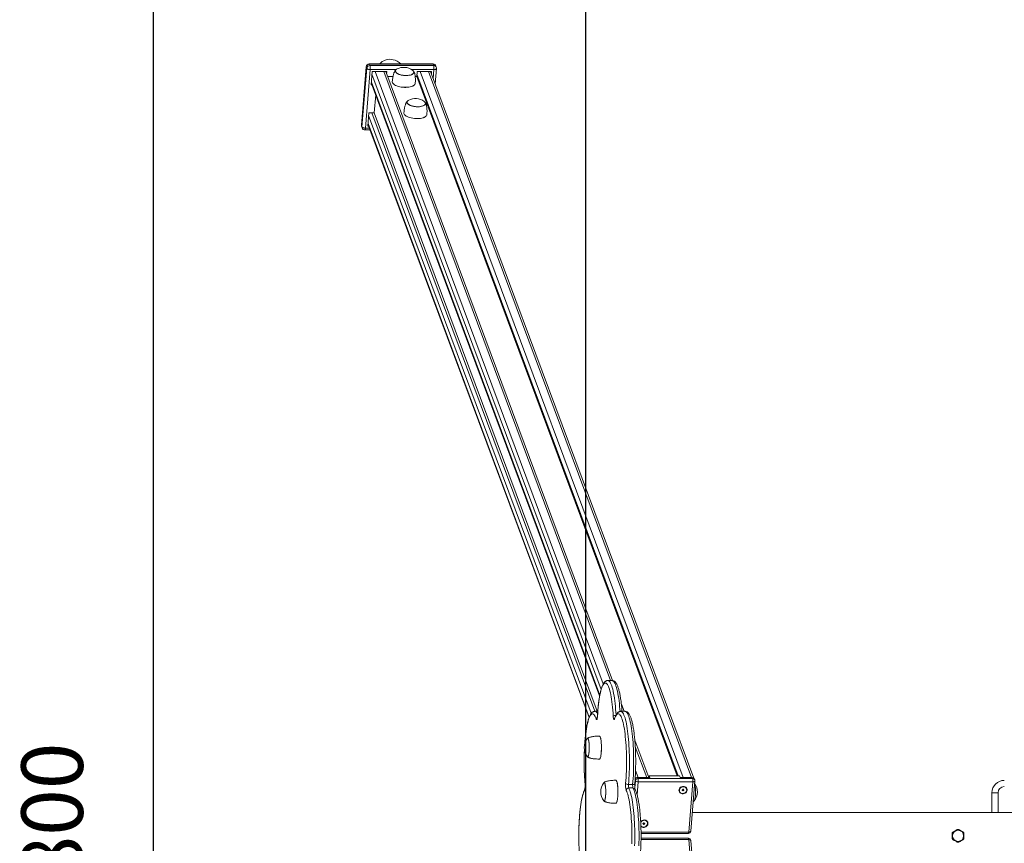
# Model space of a CAD drawing. Units: millimetres. Extents: x 13089 to 28617, y 14465 to 28273.
# Drawn here: x 13089 to 14687, y 19032 to 20370 of the extents above; entities that cross this region are included whole.
import ezdxf

# ---------------------------------------------------------------- set-up
doc = ezdxf.new("R2010")
doc.units = ezdxf.units.MM
doc.header["$PDSIZE"] = -1
doc.layers.get('0').update_dxf_attribs({"color": 1})
for name, color, linetype in [('SAFETY_AREA', 3, 'Continuous'), ('TIPTAP', 6, 'Continuous'), ('TIPTAP_DIM', 9, 'Continuous')]:
    doc.layers.add(name, color=color, linetype=linetype)
doc.styles.get("Standard").update_dxf_attribs({"font": 'arial.ttf'})
doc.dimstyles.new('tip', dxfattribs={"dimscale": 100, "dimtxt": 1, "dimasz": 1, "dimexe": 1, "dimexo": 1, "dimgap": 1, "dimtad": 1, "dimdec": 0, "dimtxsty": 'Standard', "dimblk": 'OBLIQUE', "dimcen": 2.5, "dimdle": 1, "dimadec": 0, "dimazin": 0, "dimtfac": 1, "dimtdec": 0, "dimtmove": 0, "dimatfit": 3, "dimldrblk": 'OBLIQUE', "dimfxl": 0, "dimarcsym": 0})

# ---------------------------------------------------------------- blocks, each defined once
blk = doc.blocks.new('K008 AL_top')
at = {"layer": 'SAFETY_AREA', "linetype": 'ByBlock'}
blk.add_line((-2934, 3900), (-2934, -3900), dxfattribs=at)
at = {"layer": 'TIPTAP', "linetype": 'ByBlock', "lineweight": 15}
for p, q in [((-3290.1, 1249.1), (-3297.8, 1154)), ((-3290, 1248.7), (-3297.7, 1153.6)), ((-3290, 1248.7), (-3290.1, 1249.1)), ((-3290, 1248.7), (-3289.2, 1246.6)), ((-3181.7, 1253.7), (-3285.1, 1253.7)), ((-3284.7, 1253.3), (-3283.9, 1251.2)), ((-3181.3, 1253.3), (-3284.7, 1253.3)), ((-3283.9, 1251.2), (-3180.5, 1251.2)), ((-3181.3, 1253.3), (-3180.5, 1251.2)), ((-3176.2, 1248.4), (-3177, 1250.5)), ((-3296.9, 1151.5), (-3289.2, 1246.6)), ((-3283.5, 1244.5), (-3291.2, 1149.4)), ((-3241.4, 1244.5), (-3283.5, 1244.5)), ((-3280.3, 1241.3), (-3282.1, 1219.6)), ((-2908.7, 237.8), (-3280.7, 1236.8)), ((-3256.7, 1241.3), (-3280.3, 1241.3)), ((-3275.4, 1241.3), (-2905.1, 246.9)), ((-2893.2, 252.2), (-3261.6, 1241.3)), ((-2889.9, 252.1), (-3258.3, 1241.3)), ((-3258.1, 1240.7), (-3258, 1241.3)), ((-3257, 1237.7), (-3256.7, 1241.3)), ((-3246.6, 1233.2), (-3255.3, 1233.2)), ((-3180.1, 1244.5), (-3216.3, 1244.5)), ((-3208.1, 1233.2), (-3210.5, 1233.2)), ((-3207.4, 1241.3), (-3208.1, 1233.2)), ((-2785.3, 97.7), (-3208.1, 1233.2)), ((-2783.6, 97.7), (-3207.8, 1236.8)), ((-3183.8, 1241.3), (-3207.4, 1241.3)), ((-3202.5, 1241.3), (-2775.5, 94.8)), ((-2761.7, 94.8), (-3188.7, 1241.3)), ((-2758.1, 93.7), (-3185.4, 1241.3)), ((-3185.2, 1240.7), (-3185.1, 1241.3)), ((-3184.1, 1237.7), (-3183.8, 1241.3)), ((-3181.3, 1230.1), (-3180.1, 1244.5)), ((-3177.9, 1221.2), (-3175.9, 1246.2)), ((-3282.1, 1219.6), (-3280.4, 1219.6)), ((-3281.8, 1223.2), (-2911, 227.5)), ((-3281.8, 1222.5), (-3281.5, 1222.5)), ((-3281.7, 1224.1), (-2910.9, 228.3)), ((-3245.9, 1221.3), (-3245.9, 1221.3)), ((-3212.9, 1218.6), (-3212.8, 1218.7)), ((-3274.5, 1203.7), (-3276.9, 1174.3)), ((-3285.7, 1174.3), (-3287.5, 1152.5)), ((-2924.6, 199), (-3286.1, 1169.7)), ((-3276.9, 1174.3), (-3285.7, 1174.3)), ((-3280.8, 1174.3), (-2918.8, 202.2)), ((-2914.9, 202.2), (-3276.9, 1174.3)), ((-3227.1, 1170.6), (-3227, 1170.6)), ((-3194, 1167.9), (-3193.9, 1167.9)), ((-3297.7, 1153.6), (-3297.8, 1154)), ((-3297.7, 1153.6), (-3296.9, 1151.5)), ((-3297.5, 1151.8), (-3296.7, 1149.7)), ((-3287.5, 1152.5), (-3285.9, 1152.5)), ((-3287.3, 1155.5), (-3287, 1155.5)), ((-3287.2, 1156.1), (-2928.2, 192.1)), ((-3287.1, 1157.1), (-2928, 192.7)), ((-3292, 1146.5), (-3283.6, 1146.5)), ((-3291.2, 1149.4), (-3284.7, 1149.4)), ((-2890.9, 252.2), (-2897.8, 252.2)), ((-2871.3, 202.2), (-2875.7, 213.9)), ((-2914.1, 202.2), (-2918.7, 202.2)), ((-2914.5, 194.2), (-2914.6, 194.5)), ((-2869.9, 202.2), (-2876.8, 202.2)), ((-2886.8, 190.8), (-2886.8, 190.9)), ((-2910.7, 161.7), (-2910.8, 161.8)), ((-2831.3, 94.8), (-2853.9, 155.3)), ((-2834.6, 94.8), (-2853.1, 144.4)), ((-2910.8, 124.9), (-2910.7, 125)), ((-2852.7, 106.3), (-2848.4, 94.8)), ((-2830.8, 97.7), (-2831, 94.8)), ((-2829.7, 94.8), (-2830.8, 97.7)), ((-2781.6, 97.7), (-2830.8, 97.7)), ((-2780.5, 94.8), (-2781.6, 97.7)), ((-2934.6, 85.1), (-2934.7, 84.8)), ((-2883.9, 89.8), (-2884, 89.9)), ((-2864.2, 83.3), (-2857.4, 83.3)), ((-2853.9, 77.8), (-2853, 89.5)), ((-2853, 89.5), (-2853.5, 90.8)), ((-2848.4, 87.8), (-2850.2, 66.4)), ((-2849.4, 94.8), (-2848.8, 93.1)), ((-2849.4, 94.8), (-2829.7, 94.8)), ((-2848.8, 93.1), (-2760.1, 93.1)), ((-2834.6, 94.8), (-2848.4, 94.8)), ((-2759.8, 87.8), (-2848.4, 87.8)), ((-2780.5, 94.8), (-2760.8, 94.8)), ((-2761.7, 94.8), (-2775.5, 94.8)), ((-2766.4, 6.2), (-2759.8, 87.8)), ((-2763, 7.6), (-2756.4, 89.1)), ((-2760.1, 93.1), (-2760.8, 94.8)), ((-2756.7, 90.9), (-2757.3, 92.5)), ((-2856.9, 77.7), (-2863.8, 77.7)), ((-2776.1, 74.7), (-2777.1, 74.7)), ((-2777.1, 74.7), (-2777.1, 73.8)), ((-2777, 74.7), (-2777.1, 73.8)), ((-2777.1, 73.8), (-2776.1, 73.8)), ((-2776.1, 73.8), (-2776.2, 72.9)), ((-2776.1, 73.8), (-2776.2, 72.9)), ((-2776.2, 72.9), (-2775.2, 72.9)), ((-2776, 75.6), (-2776.1, 74.7)), ((-2776, 75), (-2776.1, 74.7)), ((-2776.1, 74.7), (-2776, 74.7)), ((-2776, 74.7), (-2776.1, 73.8)), ((-2776, 74.7), (-2776.1, 73.8)), ((-2776.1, 73.8), (-2775.8, 73.8)), ((-2775, 75.6), (-2776, 75.6)), ((-2775.9, 75.6), (-2776, 75)), ((-2775.8, 73.8), (-2775.7, 74.7)), ((-2775.8, 73.8), (-2775.2, 72.9)), ((-2775.7, 75), (-2775.6, 75.6)), ((-2775.7, 75), (-2775.1, 74.7)), ((-2775.7, 74.7), (-2775.2, 73.8)), ((-2775.7, 74.7), (-2775.2, 74.7)), ((-2775.2, 72.9), (-2775.2, 73.8)), ((-2775.2, 73.8), (-2774.2, 73.8)), ((-2775.1, 74.7), (-2775, 75.6)), ((-2774.1, 74.7), (-2775.1, 74.7)), ((-2774.7, 74.7), (-2774.2, 73.8)), ((-2774.2, 73.8), (-2774.1, 74.7)), ((-2264, 70), (-2274, 70)), ((-2274, 38), (-2274, 70)), ((-2264, 70), (-2264, 38)), ((-2884, 53.1), (-2883.9, 53.2)), ((-54, 38), (-2760.6, 38)), ((-2839.7, 20.2), (-2840.7, 20.2)), ((-2840.7, 20.2), (-2840.7, 19.3)), ((-2840.6, 20.2), (-2840.7, 19.3)), ((-2840.7, 19.3), (-2839.7, 19.3)), ((-2839.7, 19.3), (-2839.8, 18.4)), ((-2839.7, 19.3), (-2839.8, 18.4)), ((-2839.8, 18.4), (-2838.8, 18.4)), ((-2839.6, 21.1), (-2839.7, 20.2)), ((-2839.6, 20.5), (-2839.7, 20.2)), ((-2839.7, 20.2), (-2839.6, 20.2)), ((-2839.6, 20.2), (-2839.7, 19.3)), ((-2839.6, 20.2), (-2839.7, 19.3)), ((-2839.7, 19.3), (-2839.4, 19.3)), ((-2838.6, 21.1), (-2839.6, 21.1)), ((-2839.5, 21.1), (-2839.6, 20.5)), ((-2839.4, 19.3), (-2839.3, 20.2)), ((-2839.4, 19.3), (-2838.8, 18.4)), ((-2839.3, 20.5), (-2839.2, 21.1)), ((-2839.3, 20.5), (-2838.7, 20.2)), ((-2839.3, 20.2), (-2838.8, 19.3)), ((-2839.3, 20.2), (-2838.8, 20.2)), ((-2838.8, 18.4), (-2838.8, 19.3)), ((-2838.8, 19.3), (-2837.8, 19.3)), ((-2838.7, 20.2), (-2838.6, 21.1)), ((-2837.7, 20.2), (-2838.7, 20.2)), ((-2838.3, 20.2), (-2837.8, 19.3)), ((-2837.8, 19.3), (-2837.7, 20.2)), ((-2843.8, 6.2), (-2766.4, 6.2)), ((-2843.8, 3.9), (-2767, 3.9)), ((-2767, -3.9), (-2843.8, -3.9)), ((-2766.4, -6.2), (-2843.8, -6.2)), ((-2759.8, -87.8), (-2766.4, -6.2)), ((-2756.4, -89.1), (-2763, -7.6))]:
    blk.add_line(p, q, dxfattribs=at)
at = {"layer": 'TIPTAP', "linetype": 'ByBlock', "lineweight": 15, "flags": 128}
for points in [[(-3284.7, 1253.3), (-3284.9, 1253.6), (-3285, 1253.7), (-3285.1, 1253.7)], [(-3181.7, 1253.7), (-3181.6, 1253.7), (-3181.5, 1253.6), (-3181.3, 1253.3)], [(-3283.5, 1244.5), (-3284.5, 1244.6), (-3285.4, 1244.7), (-3286.4, 1244.9), (-3287.2, 1245.1), (-3287.9, 1245.5), (-3288.5, 1245.8), (-3289, 1246.2), (-3289.2, 1246.6)], [(-3239.8, 1245.6), (-3240.7, 1245.1), (-3241.7, 1244.2), (-3242.3, 1243.4), (-3242.6, 1242.4), (-3242.5, 1241.5), (-3242.1, 1240.5), (-3241.4, 1239.5), (-3240.3, 1238.6), (-3238.9, 1237.8), (-3237.3, 1237), (-3235.4, 1236.3), (-3233.4, 1235.7), (-3231.2, 1235.3), (-3228.9, 1235), (-3226.6, 1234.8), (-3224.4, 1234.8), (-3222.2, 1234.9), (-3220.1, 1235.2), (-3218.2, 1235.6), (-3216.6, 1236.2), (-3215.2, 1236.9), (-3214.1, 1237.6), (-3213.3, 1238.5), (-3212.8, 1239.4), (-3212.7, 1240.3), (-3212.9, 1241.3), (-3213.5, 1242.3), (-3214.5, 1243.2), (-3214.9, 1243.6)], [(-3212.9, 1241.1), (-3212.7, 1240.2), (-3212.9, 1239.2), (-3213.4, 1238.3), (-3214.2, 1237.5), (-3215.4, 1236.7), (-3216.8, 1236.1), (-3218.5, 1235.6), (-3220.4, 1235.2), (-3222.5, 1234.9), (-3224.7, 1234.8), (-3227, 1234.8), (-3229.3, 1235), (-3231.5, 1235.4), (-3233.7, 1235.8), (-3235.7, 1236.4), (-3237.6, 1237.1), (-3239.2, 1237.9), (-3240.5, 1238.8), (-3241.5, 1239.7), (-3242.2, 1240.7), (-3242.6, 1241.6), (-3242.6, 1242.6), (-3242.2, 1243.5), (-3241.6, 1244.4), (-3240.6, 1245.2), (-3239.8, 1245.6)], [(-3242.2, 1241.1), (-3241.7, 1240.2), (-3240.8, 1239.2), (-3239.6, 1238.3), (-3238.1, 1237.5), (-3236.3, 1236.7), (-3234.3, 1236.1), (-3232.2, 1235.6), (-3229.9, 1235.2), (-3227.6, 1235), (-3225.3, 1234.9), (-3223.1, 1235), (-3220.9, 1235.2), (-3219, 1235.6), (-3217.2, 1236.1), (-3215.7, 1236.7), (-3214.5, 1237.5), (-3213.6, 1238.3), (-3213.1, 1239.2), (-3212.9, 1239.9)], [(-3180.1, 1244.5), (-3179.1, 1244.6), (-3178.3, 1244.7), (-3177.5, 1244.9), (-3176.8, 1245.1), (-3176.3, 1245.5), (-3176, 1245.8), (-3175.9, 1246.2), (-3175.9, 1246.2)], [(-3247.7, 1225.1), (-3247.7, 1224.1), (-3247.2, 1223), (-3246.5, 1221.9), (-3245.4, 1220.9), (-3244, 1219.8), (-3242.3, 1218.9), (-3240.3, 1218.1), (-3238.1, 1217.3), (-3235.7, 1216.7), (-3233.3, 1216.2), (-3230.7, 1215.9), (-3228.1, 1215.7), (-3225.5, 1215.7), (-3223, 1215.8), (-3220.6, 1216), (-3218.4, 1216.5), (-3216.3, 1217), (-3214.6, 1217.7), (-3213.1, 1218.5), (-3211.9, 1219.4), (-3211.1, 1220.3), (-3210.6, 1221.4), (-3210.4, 1222)], [(-3212.9, 1218.6), (-3213.2, 1218.4), (-3214.7, 1217.6), (-3216.4, 1216.9), (-3218.4, 1216.4), (-3220.6, 1216), (-3223, 1215.7), (-3225.5, 1215.6), (-3228.1, 1215.6), (-3230.7, 1215.8), (-3233.2, 1216.2), (-3235.7, 1216.7), (-3238.1, 1217.3), (-3240.2, 1218), (-3242.2, 1218.8), (-3243.9, 1219.8), (-3245.3, 1220.8), (-3245.9, 1221.3)], [(-3220.9, 1194.9), (-3221.9, 1194.3), (-3222.8, 1193.5), (-3223.4, 1192.7), (-3223.7, 1191.7), (-3223.6, 1190.8), (-3223.2, 1189.8), (-3222.5, 1188.8), (-3221.4, 1187.9), (-3220, 1187.1), (-3218.4, 1186.3), (-3216.5, 1185.6), (-3214.5, 1185), (-3212.3, 1184.6), (-3210.1, 1184.3), (-3207.8, 1184.1), (-3205.5, 1184.1), (-3203.3, 1184.2), (-3201.2, 1184.5), (-3199.4, 1184.9), (-3197.7, 1185.5), (-3196.3, 1186.1), (-3195.2, 1186.9), (-3194.4, 1187.7), (-3193.9, 1188.7), (-3193.8, 1189.6), (-3194.1, 1190.6), (-3194.6, 1191.5), (-3195.6, 1192.5), (-3196, 1192.9)], [(-3194, 1190.4), (-3193.8, 1189.5), (-3194, 1188.5), (-3194.5, 1187.6), (-3195.3, 1186.8), (-3196.5, 1186), (-3197.9, 1185.4), (-3199.6, 1184.9), (-3201.6, 1184.5), (-3203.6, 1184.2), (-3205.8, 1184.1), (-3208.1, 1184.1), (-3210.4, 1184.3), (-3212.7, 1184.6), (-3214.8, 1185.1), (-3216.8, 1185.7), (-3218.7, 1186.4), (-3220.3, 1187.2), (-3221.6, 1188.1), (-3222.6, 1189), (-3223.3, 1189.9), (-3223.7, 1190.9), (-3223.7, 1191.9), (-3223.4, 1192.8), (-3222.7, 1193.7), (-3221.7, 1194.5), (-3220.9, 1194.9)], [(-3223.3, 1190.4), (-3222.8, 1189.4), (-3221.9, 1188.5), (-3220.7, 1187.6), (-3219.2, 1186.7), (-3217.4, 1186), (-3215.5, 1185.4), (-3213.3, 1184.9), (-3211.1, 1184.5), (-3208.8, 1184.2), (-3206.4, 1184.2), (-3204.2, 1184.2), (-3202.1, 1184.5), (-3200.1, 1184.9), (-3198.3, 1185.4), (-3196.8, 1186), (-3195.6, 1186.7), (-3194.7, 1187.6), (-3194.2, 1188.5), (-3194, 1189.2)], [(-3228.8, 1174.4), (-3228.8, 1173.4), (-3228.4, 1172.3), (-3227.6, 1171.2), (-3226.5, 1170.1), (-3225.1, 1169.1), (-3223.4, 1168.2), (-3221.4, 1167.4), (-3219.2, 1166.6), (-3216.9, 1166), (-3214.4, 1165.5), (-3211.8, 1165.2), (-3209.2, 1165), (-3206.6, 1164.9), (-3204.1, 1165.1), (-3201.7, 1165.3), (-3199.5, 1165.7), (-3197.5, 1166.3), (-3195.7, 1167), (-3194.2, 1167.8), (-3193, 1168.7), (-3192.2, 1169.6), (-3191.7, 1170.7), (-3191.6, 1171.3)], [(-3194, 1167.9), (-3194.3, 1167.7), (-3195.8, 1166.9), (-3197.5, 1166.2), (-3199.5, 1165.7), (-3201.8, 1165.3), (-3204.1, 1165), (-3206.6, 1164.9), (-3209.2, 1164.9), (-3211.8, 1165.1), (-3214.4, 1165.5), (-3216.8, 1165.9), (-3219.2, 1166.6), (-3221.3, 1167.3), (-3223.3, 1168.1), (-3225, 1169.1), (-3226.4, 1170.1), (-3227, 1170.6)], [(-3296.9, 1151.5), (-3296.7, 1151.1), (-3296.2, 1150.7), (-3295.6, 1150.3), (-3294.9, 1150), (-3294.1, 1149.7), (-3293.1, 1149.5), (-3292.2, 1149.4), (-3291.2, 1149.4)], [(-2888.9, 194.2), (-2889.2, 199.2), (-2889.6, 204.1), (-2890, 208.8), (-2890.5, 213.3), (-2891, 217.6), (-2891.6, 221.7), (-2892.2, 225.5), (-2892.9, 229.1), (-2893.6, 232.5), (-2894.3, 235.5), (-2895.1, 238.3), (-2895.9, 240.7), (-2896.8, 242.8), (-2897.7, 244.6), (-2898.5, 246), (-2899.4, 247.1), (-2900.3, 247.8), (-2901.3, 248.1), (-2902.2, 248.1), (-2903.1, 247.8), (-2904, 247.1), (-2904.9, 246), (-2905.8, 244.6), (-2906.7, 242.8), (-2907.5, 240.7), (-2908.3, 238.3), (-2909.1, 235.5), (-2909.8, 232.5), (-2910.6, 229.1), (-2911.2, 225.5), (-2911.9, 221.7), (-2912.4, 217.6), (-2913, 213.3), (-2913.4, 208.8), (-2913.9, 204.1), (-2914.2, 199.2), (-2914.5, 194.2)], [(-2897.8, 252.2), (-2896.8, 252), (-2895.9, 251.5), (-2895, 250.6), (-2894.1, 249.3), (-2893.2, 247.7), (-2892.3, 245.8), (-2891.4, 243.5), (-2890.6, 240.9), (-2889.8, 238.1), (-2889.1, 234.9), (-2888.3, 231.4), (-2887.7, 227.6), (-2887, 223.6), (-2886.4, 219.4), (-2885.9, 215), (-2885.4, 210.3), (-2885, 205.5), (-2884.6, 200.6), (-2884.4, 196.6)], [(-2877.8, 202.1), (-2878.1, 205.5), (-2878.5, 210.3), (-2879, 215), (-2879.5, 219.4), (-2880.1, 223.6), (-2880.8, 227.6), (-2881.4, 231.4), (-2882.2, 234.9), (-2882.9, 238.1), (-2883.7, 240.9), (-2884.5, 243.5), (-2885.4, 245.8), (-2886.3, 247.7), (-2887.2, 249.3), (-2888.1, 250.6), (-2889, 251.5), (-2889.9, 252), (-2890.9, 252.2)], [(-2916.5, 189.6), (-2917.3, 191.8), (-2918.2, 193.8), (-2919.1, 195.4), (-2920, 196.6), (-2920.9, 197.5), (-2921.8, 198), (-2922.7, 198.2), (-2923.6, 198), (-2924.5, 197.5), (-2925.4, 196.6), (-2926.3, 195.3), (-2927.2, 193.7), (-2928, 191.8), (-2928.9, 189.5), (-2929.7, 186.9), (-2930.4, 184), (-2931.2, 180.8), (-2931.9, 177.3), (-2932.5, 173.6), (-2933.1, 169.6), (-2933.7, 165.4), (-2934.2, 161), (-2934.6, 156.4), (-2935, 151.6), (-2935.1, 150.2)], [(-2918.7, 202.2), (-2918.6, 202.2), (-2917.6, 201.9), (-2916.7, 201.4), (-2915.8, 200.4), (-2914.9, 199.1), (-2914.4, 198.2)], [(-2916.5, 189.6), (-2916.2, 188.9), (-2915.9, 188.7), (-2915.6, 188.8), (-2915.3, 189.3), (-2915.1, 190.1), (-2914.8, 191.3), (-2914.7, 192.7), (-2914.5, 194.2)], [(-2888.9, 194.2), (-2888.8, 192.7), (-2888.6, 191.3), (-2888.4, 190.1), (-2888.1, 189.3), (-2887.8, 188.8), (-2887.5, 188.7), (-2887.2, 188.9), (-2886.9, 189.6)], [(-2868.8, 85.1), (-2868.4, 89.9), (-2868.1, 94.8), (-2867.8, 99.9), (-2867.6, 105), (-2867.4, 110.2), (-2867.3, 115.5), (-2867.3, 120.8), (-2867.3, 126), (-2867.4, 131.3), (-2867.6, 136.5), (-2867.8, 141.6), (-2868.1, 146.7), (-2868.4, 151.6), (-2868.8, 156.4), (-2869.3, 161), (-2869.8, 165.4), (-2870.3, 169.6), (-2870.9, 173.6), (-2871.6, 177.3), (-2872.3, 180.8), (-2873, 184), (-2873.8, 186.9), (-2874.6, 189.5), (-2875.4, 191.8), (-2876.2, 193.7), (-2877.1, 195.3), (-2878, 196.6), (-2878.9, 197.5), (-2879.8, 198), (-2880.7, 198.2), (-2881.7, 198), (-2882.6, 197.5), (-2883.5, 196.6), (-2884.4, 195.4), (-2885.3, 193.8), (-2886.1, 191.8), (-2886.9, 189.6)], [(-2876.8, 202.2), (-2876, 202.1), (-2875.1, 201.6), (-2874.2, 200.8), (-2873.3, 199.6), (-2872.4, 198), (-2871.5, 196.2), (-2870.6, 194), (-2869.8, 191.4), (-2869, 188.6), (-2868.2, 185.4), (-2867.5, 182), (-2866.8, 178.3), (-2866.2, 174.4), (-2865.6, 170.2), (-2865, 165.8), (-2864.5, 161.2), (-2864.1, 156.4), (-2863.7, 151.4), (-2863.4, 146.4), (-2863.1, 141.2), (-2862.9, 135.9), (-2862.8, 130.5), (-2862.7, 125.2), (-2862.7, 119.7), (-2862.7, 114.3), (-2862.8, 109), (-2863, 103.6), (-2863.2, 98.4), (-2863.5, 93.2), (-2863.8, 88.2), (-2864.2, 83.3)], [(-2857.4, 83.3), (-2856.9, 88.2), (-2856.6, 93.2), (-2856.3, 98.4), (-2856.1, 103.6), (-2855.9, 109), (-2855.8, 114.3), (-2855.8, 119.7), (-2855.8, 125.2), (-2855.9, 130.5), (-2856, 135.9), (-2856.2, 141.2), (-2856.5, 146.4), (-2856.8, 151.4), (-2857.2, 156.4), (-2857.6, 161.2), (-2858.1, 165.8), (-2858.7, 170.2), (-2859.3, 174.4), (-2859.9, 178.3), (-2860.6, 182), (-2861.3, 185.4), (-2862.1, 188.6), (-2862.9, 191.4), (-2863.7, 194), (-2864.6, 196.2), (-2865.5, 198), (-2866.4, 199.6), (-2867.3, 200.8), (-2868.2, 201.6), (-2869.2, 202.1), (-2869.9, 202.2)], [(-2886.9, 189.6), (-2886.9, 190.3), (-2886.8, 190.8)], [(-2908.2, 147.8), (-2908.3, 150.3), (-2908.5, 152.6), (-2908.8, 154.8), (-2909.1, 156.7), (-2909.4, 158.4), (-2909.8, 159.8), (-2910.2, 160.9), (-2910.7, 161.6), (-2911.1, 162), (-2911.4, 162)], [(-2910.7, 161.7), (-2910.6, 161.5), (-2910.1, 160.8), (-2909.7, 159.7), (-2909.3, 158.3), (-2909, 156.7), (-2908.7, 154.7), (-2908.4, 152.6), (-2908.3, 150.2), (-2908.1, 147.8)], [(-2928.9, 155.2), (-2929.2, 156.5), (-2929.6, 157.4), (-2929.9, 158.1), (-2930.3, 158.3), (-2930.7, 158.3), (-2931, 158)], [(-2931, 158), (-2931, 158), (-2930.6, 158.3), (-2930.2, 158.3), (-2929.8, 157.8), (-2929.4, 157.1), (-2929.1, 156), (-2928.7, 154.6), (-2928.5, 153), (-2928.2, 151.1), (-2928, 149.1), (-2927.9, 146.9)], [(-2931, 128.7), (-2930.8, 128.5), (-2930.4, 128.4), (-2930, 128.6), (-2929.6, 129.2), (-2929.2, 130.1), (-2928.9, 131.4), (-2928.6, 132.9), (-2928.3, 134.6), (-2928.1, 136.6), (-2928, 138.7), (-2927.9, 141), (-2927.9, 143.2), (-2927.9, 145.5), (-2928, 147.8), (-2928.1, 149.9), (-2928.3, 151.9), (-2928.6, 153.7), (-2928.9, 155.2)], [(-2927.9, 146.9), (-2927.9, 144.6), (-2927.9, 142.3), (-2927.9, 140.1), (-2928, 137.9), (-2928.2, 135.8), (-2928.4, 133.9), (-2928.7, 132.2), (-2929, 130.8), (-2929.4, 129.7), (-2929.7, 128.9), (-2930.1, 128.5), (-2930.5, 128.4), (-2930.9, 128.6), (-2931, 128.7)], [(-2911.4, 124.6), (-2910.9, 124.8), (-2910.5, 125.3), (-2910, 126.2), (-2909.6, 127.4), (-2909.3, 129), (-2908.9, 130.8), (-2908.7, 132.8), (-2908.4, 135.1), (-2908.3, 137.5), (-2908.2, 140), (-2908.1, 142.6), (-2908.1, 145.2), (-2908.2, 147.8)], [(-2908.1, 147.8), (-2908, 145.2), (-2908, 142.6), (-2908.1, 140), (-2908.2, 137.5), (-2908.4, 135.1), (-2908.6, 132.9), (-2908.9, 130.8), (-2909.2, 129), (-2909.6, 127.5), (-2910, 126.3), (-2910.4, 125.4), (-2910.7, 125)], [(-2902.1, 83.4), (-2902.4, 84.6), (-2902.8, 85.6), (-2903.2, 86.2), (-2903.6, 86.5), (-2904, 86.4), (-2904.3, 86.2)], [(-2904.3, 86.2), (-2904.2, 86.2), (-2903.8, 86.5), (-2903.4, 86.4), (-2903, 86), (-2902.7, 85.2), (-2902.3, 84.2), (-2902, 82.8), (-2901.7, 81.2), (-2901.5, 79.3), (-2901.3, 77.2), (-2901.2, 75.1)], [(-2904.3, 56.8), (-2904, 56.6), (-2903.6, 56.5), (-2903.2, 56.8), (-2902.8, 57.3), (-2902.5, 58.3), (-2902.1, 59.5), (-2901.8, 61), (-2901.6, 62.8), (-2901.4, 64.8), (-2901.2, 66.9), (-2901.1, 69.1), (-2901.1, 71.4), (-2901.1, 73.7), (-2901.2, 75.9), (-2901.4, 78.1), (-2901.6, 80), (-2901.8, 81.8), (-2902.1, 83.4)], [(-2903.7, 56.7), (-2903.5, 56.8), (-2903.1, 57.1), (-2902.7, 57.9), (-2902.3, 58.9), (-2902, 60.3), (-2901.7, 61.9), (-2901.5, 63.8), (-2901.3, 65.9), (-2901.2, 68.1), (-2901.1, 70.4), (-2901.1, 72.7), (-2901.2, 75), (-2901.3, 77.2), (-2901.5, 79.3), (-2901.8, 81.2), (-2902, 82.8), (-2902.4, 84.2), (-2902.7, 85.2), (-2903.1, 85.9), (-2903.5, 86.3), (-2903.7, 86.3)], [(-2881.4, 75.9), (-2881.6, 78.4), (-2881.8, 80.8), (-2882, 82.9), (-2882.3, 84.9), (-2882.7, 86.6), (-2883.1, 88), (-2883.5, 89), (-2883.9, 89.8), (-2884.4, 90.1), (-2884.6, 90.2)], [(-2883.9, 89.8), (-2883.8, 89.7), (-2883.4, 88.9), (-2883, 87.9), (-2882.6, 86.5), (-2882.2, 84.8), (-2881.9, 82.9), (-2881.7, 80.7), (-2881.5, 78.4), (-2881.4, 75.9)], [(-2857.4, 83.3), (-2856.6, 83.3), (-2855.9, 83.4), (-2855.3, 83.6), (-2854.7, 83.8), (-2854.3, 84.1), (-2854.1, 84.4), (-2854, 84.8), (-2854, 84.8)], [(-2775.1, 80.3), (-2776.7, 80.2), (-2778.1, 79.7), (-2779.5, 78.9), (-2780.6, 77.9), (-2781.5, 76.6), (-2782, 75.3), (-2782.3, 73.9), (-2782.1, 72.5), (-2781.6, 71.2), (-2780.8, 70), (-2779.7, 69.1), (-2778.3, 68.5), (-2776.9, 68.2), (-2775.3, 68.2), (-2773.8, 68.5), (-2772.4, 69.1), (-2771.1, 70), (-2770.1, 71.2), (-2769.4, 72.5), (-2769, 73.9), (-2769, 75.3), (-2769.3, 76.6), (-2770, 77.9), (-2771, 78.9), (-2772.2, 79.7), (-2773.6, 80.2), (-2775.1, 80.3)], [(-2756.4, 89.1), (-2756.4, 89.1), (-2756.5, 88.8), (-2756.8, 88.5), (-2757.2, 88.3), (-2757.7, 88.1), (-2758.3, 87.9), (-2759, 87.8), (-2759.8, 87.8)], [(-2756.8, 84.9), (-2756.7, 84.6), (-2756.4, 83.4), (-2756.1, 81.8), (-2755.8, 80.1), (-2755.6, 78.1), (-2755.5, 75.9), (-2755.4, 73.7), (-2755.3, 71.4), (-2755.4, 69.1), (-2755.5, 66.9), (-2755.6, 64.8), (-2755.8, 62.8), (-2756.1, 61), (-2756.4, 59.5), (-2756.7, 58.3), (-2757.1, 57.4), (-2757.5, 56.8), (-2757.9, 56.5), (-2757.9, 56.5)], [(-2756.9, 57.7), (-2756.6, 58.7), (-2756.3, 60.1), (-2756, 61.7), (-2755.7, 63.6), (-2755.6, 65.6), (-2755.4, 67.8), (-2755.4, 70), (-2755.3, 72.3), (-2755.4, 74.6), (-2755.5, 76.8), (-2755.7, 78.9), (-2755.9, 80.8), (-2756.2, 82.5), (-2756.5, 83.9), (-2756.8, 84.9)], [(-2935.5, 73.8), (-2936.3, 72.1), (-2937.2, 70), (-2938, 67.5), (-2938.8, 64.8), (-2939.5, 61.7), (-2940.2, 58.4), (-2940.9, 54.8), (-2941.5, 50.9), (-2942.1, 46.8), (-2942.6, 42.5), (-2943.1, 37.9), (-2943.5, 33.2), (-2943.9, 28.4), (-2944.2, 23.4), (-2944.4, 18.3), (-2944.6, 13.2), (-2944.7, 7.9), (-2944.8, 2.6), (-2944.8, -2.6), (-2944.7, -7.9), (-2944.6, -13.2)], [(-2901.2, 75.1), (-2901.1, 72.8), (-2901.1, 70.5), (-2901.2, 68.2), (-2901.3, 66), (-2901.4, 64), (-2901.7, 62.1), (-2901.9, 60.4), (-2902.3, 59), (-2902.6, 57.9), (-2903, 57.1), (-2903.4, 56.6), (-2903.8, 56.5), (-2904.2, 56.7), (-2904.3, 56.8)], [(-2884.6, 52.8), (-2884.2, 53), (-2883.7, 53.5), (-2883.3, 54.4), (-2882.9, 55.6), (-2882.5, 57.1), (-2882.2, 58.9), (-2881.9, 61), (-2881.7, 63.2), (-2881.5, 65.6), (-2881.4, 68.2), (-2881.4, 70.8), (-2881.4, 73.4), (-2881.4, 75.9)], [(-2881.4, 75.9), (-2881.3, 73.4), (-2881.3, 70.8), (-2881.3, 68.2), (-2881.4, 65.7), (-2881.6, 63.3), (-2881.8, 61), (-2882.1, 59), (-2882.4, 57.2), (-2882.8, 55.7), (-2883.2, 54.5), (-2883.6, 53.6), (-2883.9, 53.2)], [(-2858.8, -13.2), (-2858.7, -7.9), (-2858.6, -2.6), (-2858.6, 2.6), (-2858.7, 7.9), (-2858.8, 13.2), (-2859, 18.3), (-2859.3, 23.4), (-2859.6, 28.4), (-2859.9, 33.2), (-2860.3, 37.9), (-2860.8, 42.5), (-2861.4, 46.8), (-2861.9, 50.9), (-2862.6, 54.8), (-2863.2, 58.4), (-2863.9, 61.7), (-2864.7, 64.8), (-2865.5, 67.5), (-2866.3, 70), (-2867.1, 72.1), (-2868, 73.8)], [(-2863.8, 77.7), (-2863, 75.8), (-2862.1, 73.7), (-2861.3, 71.2), (-2860.5, 68.4), (-2859.7, 65.3), (-2858.9, 62), (-2858.3, 58.3), (-2857.6, 54.4), (-2857, 50.2), (-2856.4, 45.9), (-2855.9, 41.3), (-2855.5, 36.5), (-2855.1, 31.6), (-2854.8, 26.6), (-2854.5, 21.4), (-2854.3, 16.1), (-2854.1, 10.8), (-2854, 5.4), (-2854, 0), (-2854, -5.4), (-2854.1, -10.8), (-2854.3, -16.1)], [(-2847.4, -16.1), (-2847.2, -10.8), (-2847.1, -5.4), (-2847.1, 0), (-2847.1, 5.4), (-2847.2, 10.8), (-2847.4, 16.1), (-2847.6, 21.4), (-2847.9, 26.6), (-2848.2, 31.6), (-2848.6, 36.5), (-2849, 41.3), (-2849.5, 45.9), (-2850.1, 50.2), (-2850.7, 54.4), (-2851.4, 58.3), (-2852.1, 62), (-2852.8, 65.3), (-2853.6, 68.4), (-2854.4, 71.2), (-2855.2, 73.7), (-2856.1, 75.8), (-2856.9, 77.7)], [(-2769.7, 74.2), (-2769.8, 75.6), (-2770.2, 76.8), (-2771, 77.9), (-2772.1, 78.8), (-2773.4, 79.4), (-2774.8, 79.7), (-2776.3, 79.6), (-2777.7, 79.1), (-2779, 78.4), (-2780.1, 77.4), (-2780.9, 76.2), (-2781.4, 74.9), (-2781.5, 73.5), (-2781.3, 72.2), (-2780.7, 71), (-2779.7, 70), (-2778.5, 69.3), (-2777.2, 68.9), (-2775.7, 68.8), (-2774.2, 69.1), (-2772.8, 69.6), (-2771.6, 70.5), (-2770.7, 71.6), (-2770, 72.9), (-2769.7, 74.2)], [(-2757.6, 56.7), (-2757.3, 57), (-2756.9, 57.7)], [(-2833.3, 19.8), (-2833.4, 21.1), (-2833.8, 22.4), (-2834.6, 23.5), (-2835.7, 24.3), (-2837, 24.9), (-2838.4, 25.2), (-2839.9, 25.1), (-2841.3, 24.7), (-2842.6, 23.9), (-2843.7, 22.9), (-2844.4, 22)], [(-2844.1, 15.3), (-2843.3, 14.7), (-2841.9, 14), (-2840.5, 13.7), (-2838.9, 13.7), (-2837.4, 14), (-2836, 14.7), (-2834.7, 15.6), (-2833.7, 16.7), (-2833, 18), (-2832.6, 19.4), (-2832.6, 20.8), (-2832.9, 22.2), (-2833.6, 23.4), (-2834.6, 24.4), (-2835.8, 25.2), (-2837.2, 25.7), (-2838.7, 25.8), (-2838.7, 25.8)], [(-2763, 7.6), (-2763, 7.6), (-2763.2, 7.2), (-2763.4, 7), (-2763.8, 6.7), (-2764.3, 6.5), (-2764.9, 6.3), (-2765.6, 6.2), (-2766.4, 6.2)], [(-2766.4, -6.2), (-2765.6, -6.2), (-2764.9, -6.3), (-2764.3, -6.5), (-2763.8, -6.7), (-2763.4, -7), (-2763.2, -7.2), (-2763, -7.6), (-2763, -7.6)]]:
    blk.add_lwpolyline(points, dxfattribs=at)
at = {"layer": 'TIPTAP', "linetype": 'ByBlock', "lineweight": 15}
blk.add_circle((-2329, 0), 9, dxfattribs=at)
for centre, radius, start, end in [((-3285.1, 1248.7), 5, 90, 175.3707), ((-3284.8, 1248.1), 5.22, 88.6949, 172.4639), ((-3284, 1245.9), 5.22, 88.7004, 172.4569), ((-3303.1, 1246.6), 19.7, 353.8965, 13.3388), ((-3229, 1224.7), 23.5, 53.303, 117.4384), ((-3181.7, 1248.7), 5, 20.4248, 90), ((-3181.1, 1248.8), 4.5, 22.3023, 92.0337), ((-3199.7, 1246.6), 19.7, 353.897, 13.3342), ((-3180.4, 1246.7), 4.5, 22.3053, 92.0307), ((-3180.9, 1246.6), 5, 355.3707, 20.4248), ((-3218.3, 1238.7), 5.9, 24.3337, 55.5721), ((-3210.1, 1174), 23.5, 53.303, 117.4384), ((-3199.4, 1188), 5.9, 24.3307, 55.5778), ((-3292.8, 1153.6), 5, 175.3707, 200.4248), ((-3293.7, 1153.2), 3.98, 175.0137, 200.5477), ((-3292.9, 1151.1), 3.98, 174.998, 200.5634), ((-3292, 1151.5), 5, 200.4248, 270), ((-3295.2, 1148.9), 3.99, 322.756, 6.7541), ((-2912.7, 189.1), 3.85, 123.9567, 173.1972), ((-2885.3, 189.4), 6.09, 86.9122, 126.7573), ((-2912.6, 143.3), 23.5, 141.4831, 218.5169), ((-2516.1, 120.8), 420.1, 177.493, 184.8638), ((-2962.9, 81.5), 28.5, 344.4299, 7.3427), ((-2885.8, 71.5), 23.5, 141.4831, 218.5169), ((-2840.5, 81.5), 28.5, 172.6573, 195.5701), ((-2864.9, 88.3), 5.02, 218.8238, 277.3365), ((-2850.1, 81.5), 14.2, 172.6597, 195.5701), ((-2843.2, 81.5), 14.2, 172.6597, 195.5701), ((-2849.5, 90.5), 4.24, 89.0708, 162.1749), ((-2848.9, 88.9), 4.17, 88.6949, 172.4615), ((-2849.1, 93), 5.25, 222.0517, 277.339), ((-2864.1, 89.4), 15.8, 353.9013, 13.3308), ((-2760.6, 91.2), 3.6, 22.3038, 92.0313), ((-2775.5, 89.4), 15.8, 353.8974, 13.3347), ((-2760, 89.5), 3.6, 22.2941, 92.041), ((-2775.8, 71.5), 23.5, 321.4831, 35.9299), ((-2760.4, 89.5), 4, 355.3707, 20.4248), ((-2254, 70), 20, 90, 180), ((-2254, 70), 10, 90, 180), ((-2931.9, 74.1), 3.57, 151.6442, 183.3619), ((-2863.9, 73.5), 4.14, 89.6622, 175.4415), ((-2856.9, 73.9), 3.71, 29.1663, 90.9963), ((-2838.7, 18.5), 7.36, 89.8694, 141.4872), ((-2839.5, 20.5), 6.2, 220.2129, 353.2592), ((-2767, 7.9), 4, 270, 355.3707), ((-2769.6, 5.8), 3.19, 322.7353, 6.7641), ((-2767, -7.9), 4, 4.6293, 90), ((-2769.6, -5.8), 3.19, 353.2359, 37.2647)]:
    blk.add_arc(centre, radius, start, end, dxfattribs=at)
for start_param, end_param in [(5.189611, 6.283185), (0, 0.451803)]:
    blk.add_ellipse((-3249.7, 1234.7), major_axis=(-9.4, 25.2), ratio=0.892539, start_param=start_param, end_param=end_param, dxfattribs=at)
for points, knots in [([(-3241.3, 1244.6), (-3241.6, 1244.4), (-3242.2, 1243.8), (-3243, 1242.8), (-3243.7, 1241.7), (-3244.4, 1240.4), (-3245, 1238.9), (-3245.7, 1237), (-3246.3, 1234.7), (-3246.8, 1232), (-3247.4, 1228.7), (-3247.6, 1226.3), (-3247.7, 1225)], [0, 0, 0, 0, 0.066743, 0.124985, 0.183976, 0.248053, 0.322115, 0.411419, 0.520742, 0.653473, 0.808839, 1, 1, 1, 1]), ([(-3210.5, 1222), (-3210.4, 1223), (-3210.2, 1225.2), (-3210.2, 1228.5), (-3210.3, 1231.5), (-3210.5, 1234.1), (-3210.9, 1236.2), (-3211.3, 1237.9), (-3211.8, 1239.3), (-3212.4, 1240.6), (-3213, 1241.6), (-3213.5, 1242.2), (-3213.7, 1242.4)], [0, 0, 0, 0, 0.15011, 0.322129, 0.467036, 0.585745, 0.681209, 0.759159, 0.825821, 0.887645, 0.949586, 1, 1, 1, 1]), ([(-3222.4, 1193.9), (-3222.7, 1193.6), (-3223.3, 1193.1), (-3224.1, 1192.1), (-3224.8, 1191), (-3225.5, 1189.7), (-3226.1, 1188.2), (-3226.8, 1186.3), (-3227.4, 1184), (-3228, 1181.3), (-3228.5, 1178), (-3228.7, 1175.6), (-3228.8, 1174.3)], [0, 0, 0, 0, 0.066752, 0.12499, 0.183975, 0.248061, 0.322117, 0.41142, 0.520748, 0.653475, 0.808836, 1, 1, 1, 1]), ([(-3191.6, 1171.2), (-3191.5, 1172.3), (-3191.3, 1174.5), (-3191.3, 1177.8), (-3191.4, 1180.8), (-3191.7, 1183.4), (-3192, 1185.5), (-3192.4, 1187.2), (-3192.9, 1188.6), (-3193.5, 1189.9), (-3194.1, 1190.9), (-3194.6, 1191.4), (-3194.8, 1191.7)], [0, 0, 0, 0, 0.150114, 0.322128, 0.467034, 0.585748, 0.681206, 0.759159, 0.825816, 0.887649, 0.94959, 1, 1, 1, 1]), ([(-2897.8, 252.1), (-2898, 252.1), (-2898.8, 252.2), (-2899.9, 251.8), (-2901.2, 251.3), (-2902.3, 250.5), (-2903.4, 249.4), (-2904.5, 248), (-2905.5, 246.3), (-2906.5, 244.2), (-2907.4, 241.8), (-2908.3, 239.1), (-2909.1, 236.2), (-2909.9, 233.1), (-2910.6, 229.8), (-2911.2, 226.3), (-2911.8, 222.6), (-2912.4, 218.6), (-2912.9, 214.5), (-2913.4, 210.3), (-2913.8, 205.8), (-2914.2, 201.3), (-2914.4, 197.5), (-2914.6, 195.2), (-2914.6, 194.5)], [0, 0, 0, 0, 0.0184758, 0.0511832, 0.0842703, 0.1194747, 0.1587429, 0.2041042, 0.2562638, 0.3121175, 0.367034, 0.4204902, 0.4728747, 0.5245349, 0.5756968, 0.6265092, 0.6770692, 0.7274449, 0.7776823, 0.8278136, 0.8778633, 0.9278487, 0.9777862, 1, 1, 1, 1]), ([(-2874.6, 202.2), (-2874.7, 203.5), (-2874.9, 206.4), (-2875.3, 210.6), (-2875.8, 214.8), (-2876.3, 218.9), (-2876.9, 222.8), (-2877.5, 226.5), (-2878.1, 230), (-2878.8, 233.3), (-2879.6, 236.3), (-2880.4, 239.1), (-2881.2, 241.7), (-2882.1, 244), (-2883.1, 246.1), (-2884.2, 248), (-2885.3, 249.4), (-2886.4, 250.5), (-2887.6, 251.4), (-2888.9, 251.9), (-2890, 252.2), (-2890.7, 252.1), (-2890.9, 252.1)], [0, 0, 0, 0, 0.047492, 0.10194, 0.15645, 0.211037, 0.265722, 0.320537, 0.375519, 0.430723, 0.486225, 0.542142, 0.59864, 0.655978, 0.714543, 0.774802, 0.828184, 0.87341, 0.912837, 0.948839, 0.983125, 1, 1, 1, 1]), ([(-2918.7, 202.2), (-2919.1, 202.2), (-2919.9, 202.1), (-2921.1, 201.8), (-2922.4, 201.1), (-2923.5, 200.3), (-2924.6, 199.2), (-2925.6, 197.7), (-2926.6, 195.9), (-2927.6, 193.8), (-2928.6, 191.3), (-2929.4, 188.6), (-2930.2, 185.7), (-2931, 182.5), (-2931.7, 179.2), (-2932.3, 175.6), (-2932.9, 171.8), (-2933.5, 167.9), (-2934, 163.7), (-2934.4, 159.5), (-2934.8, 155), (-2935.1, 151.5), (-2935.2, 149.4), (-2935.3, 149)], [0, 0, 0, 0, 0.025522, 0.059816, 0.094845, 0.132464, 0.174764, 0.223793, 0.279691, 0.338436, 0.395812, 0.451715, 0.50657, 0.560718, 0.614378, 0.667693, 0.72076, 0.773643, 0.826387, 0.879026, 0.931582, 0.984075, 1, 1, 1, 1]), ([(-2914.6, 194.5), (-2914.6, 194.2), (-2914.7, 193.6), (-2914.8, 192.6), (-2914.9, 191.7), (-2915, 191.1), (-2915.1, 190.8), (-2915.1, 190.8), (-2915.1, 190.9)], [0, 0, 0, 0, 0.1269321, 0.3644514, 0.5943936, 0.7790167, 0.9372258, 1, 1, 1, 1]), ([(-2876.8, 202.2), (-2877, 202.2), (-2877.6, 202.2), (-2878.8, 201.9), (-2880, 201.4), (-2881.2, 200.6), (-2882.3, 199.6), (-2883.3, 198.3), (-2884.4, 196.6), (-2885.4, 194.6), (-2886.2, 192.6), (-2886.6, 191.3), (-2886.8, 190.8)], [0, 0, 0, 0, 0.033575, 0.118565, 0.203942, 0.293969, 0.393572, 0.508118, 0.640574, 0.784753, 0.928004, 1, 1, 1, 1]), ([(-2854, 84.8), (-2853.9, 85.6), (-2853.7, 87.8), (-2853.4, 91.7), (-2853.1, 96.4), (-2852.9, 101.2), (-2852.7, 106.1), (-2852.6, 111.1), (-2852.5, 116), (-2852.5, 121), (-2852.5, 126), (-2852.6, 131), (-2852.7, 135.9), (-2852.9, 140.8), (-2853.2, 145.6), (-2853.5, 150.3), (-2853.8, 154.9), (-2854.2, 159.3), (-2854.7, 163.6), (-2855.2, 167.7), (-2855.7, 171.7), (-2856.3, 175.4), (-2857, 179), (-2857.7, 182.3), (-2858.4, 185.4), (-2859.2, 188.3), (-2860, 191), (-2860.9, 193.4), (-2861.8, 195.6), (-2862.9, 197.5), (-2864, 199.1), (-2865.2, 200.3), (-2866.4, 201.2), (-2867.7, 201.8), (-2868.9, 202.2), (-2869.6, 202.2), (-2869.9, 202.2)], [0, 0, 0, 0, 0.0162652, 0.0472373, 0.0781882, 0.1091179, 0.1400314, 0.1709333, 0.201827, 0.2327163, 0.2636043, 0.2944936, 0.3253869, 0.3562875, 0.3871987, 0.4181251, 0.4490713, 0.4800427, 0.5110461, 0.5420906, 0.5731887, 0.6043533, 0.6356064, 0.666975, 0.6984991, 0.7302357, 0.7622716, 0.7947353, 0.8278226, 0.8617971, 0.896794, 0.9233724, 0.9463426, 0.9671304, 0.9867686, 1, 1, 1, 1]), ([(-2911.3, 162), (-2912.3, 162), (-2914.8, 162), (-2918.4, 161.8), (-2921.8, 161.4), (-2924.6, 160.8), (-2926.8, 160.3), (-2928.5, 159.6), (-2929.7, 159), (-2930.5, 158.5), (-2930.8, 158.2), (-2930.8, 158.2)], [0, 0, 0, 0, 0.161284, 0.360609, 0.533097, 0.673399, 0.783104, 0.867369, 0.932901, 0.987816, 1, 1, 1, 1]), ([(-2935.8, 139.7), (-2935.8, 138.5), (-2936, 135.6), (-2936.1, 131.1), (-2936.2, 126.2), (-2936.2, 121.2), (-2936.2, 116.2), (-2936.1, 111.2), (-2936, 106.3), (-2935.8, 101.4), (-2935.5, 96.6), (-2935.3, 91.9), (-2935, 87.9), (-2934.8, 85.6), (-2934.7, 84.8)], [0, 0, 0, 0, 0.065618, 0.154134, 0.242626, 0.331103, 0.419576, 0.508051, 0.596535, 0.685039, 0.773572, 0.862147, 0.950774, 1, 1, 1, 1]), ([(-2930.8, 128.5), (-2930.6, 128.3), (-2930.1, 127.9), (-2929.2, 127.4), (-2927.8, 126.8), (-2926.1, 126.2), (-2923.9, 125.7), (-2921.1, 125.2), (-2917.7, 124.9), (-2914.4, 124.7), (-2912.2, 124.7), (-2911.3, 124.6)], [0, 0, 0, 0, 0.042497, 0.098549, 0.166935, 0.254514, 0.366401, 0.506162, 0.673883, 0.861523, 1, 1, 1, 1]), ([(-2934.7, 84.8), (-2934.7, 84.6), (-2934.6, 83.9), (-2934.6, 82.8), (-2934.5, 81.3), (-2934.6, 79.9), (-2934.6, 78.5), (-2934.8, 77.4), (-2934.9, 76.5), (-2935, 75.9), (-2935.1, 75.6), (-2935.1, 75.6), (-2935.1, 75.6)], [0, 0, 0, 0, 0.064611, 0.186074, 0.309444, 0.433808, 0.557566, 0.679072, 0.784654, 0.879908, 0.961741, 1, 1, 1, 1]), ([(-2884.5, 90.2), (-2885.6, 90.2), (-2888, 90.2), (-2891.6, 89.9), (-2895.1, 89.5), (-2897.9, 89), (-2900.1, 88.4), (-2901.7, 87.8), (-2903, 87.2), (-2903.7, 86.7), (-2904, 86.4), (-2904.1, 86.3)], [0, 0, 0, 0, 0.161284, 0.360609, 0.533099, 0.6734, 0.783106, 0.867371, 0.932904, 0.987816, 1, 1, 1, 1]), ([(-2853.6, 75.6), (-2853.6, 75.6), (-2853.6, 75.7), (-2853.7, 76), (-2853.8, 76.6), (-2853.9, 77.5), (-2854, 78.6), (-2854.1, 79.9), (-2854.1, 81.4), (-2854.1, 82.8), (-2854.1, 84), (-2854, 84.6), (-2854, 84.8)], [0, 0, 0, 0, 0.0593509, 0.1385817, 0.2314737, 0.3367952, 0.451192, 0.5712224, 0.6942937, 0.818609, 0.9426186, 1, 1, 1, 1]), ([(-2935, 75.8), (-2935.2, 75.4), (-2935.7, 74.4), (-2936.5, 72.5), (-2937.4, 70), (-2938.3, 67.3), (-2939.1, 64.3), (-2939.8, 61.1), (-2940.5, 57.7), (-2941.1, 54.1), (-2941.7, 50.3), (-2942.3, 46.3), (-2942.8, 42.1), (-2943.2, 37.8), (-2943.6, 33.3), (-2943.9, 28.7), (-2944.2, 24), (-2944.5, 19.2), (-2944.7, 14.3), (-2944.8, 9.3), (-2944.9, 4.4), (-2944.9, -0.6), (-2944.9, -5.6), (-2944.8, -10.6), (-2944.6, -15.5), (-2944.4, -20.4), (-2944.2, -25.2), (-2943.9, -29.9), (-2943.5, -34.4), (-2943.1, -38.9), (-2942.6, -43.2), (-2942.1, -47.3), (-2941.6, -51.2), (-2941, -55), (-2940.3, -58.5), (-2939.6, -61.8), (-2938.9, -64.9), (-2938.1, -67.8), (-2937.3, -70.4), (-2936.4, -72.8), (-2935.7, -74.6), (-2935.2, -75.5), (-2935, -75.8)], [0, 0, 0, 0, 0.013492, 0.041608, 0.069059, 0.095846, 0.122172, 0.148184, 0.173979, 0.199622, 0.225152, 0.250599, 0.275983, 0.30132, 0.326619, 0.351889, 0.377138, 0.402369, 0.427587, 0.452795, 0.477998, 0.503197, 0.528395, 0.553594, 0.578796, 0.604005, 0.629222, 0.654452, 0.679698, 0.704965, 0.730259, 0.755587, 0.780959, 0.806386, 0.831886, 0.857482, 0.883207, 0.909109, 0.935258, 0.961765, 0.988791, 1, 1, 1, 1]), ([(-2853.6, -75.8), (-2853.5, -75.4), (-2852.9, -74.4), (-2852.1, -72.5), (-2851.2, -70), (-2850.4, -67.3), (-2849.6, -64.3), (-2848.9, -61.1), (-2848.2, -57.7), (-2847.5, -54.1), (-2847, -50.3), (-2846.4, -46.3), (-2845.9, -42.1), (-2845.5, -37.8), (-2845.1, -33.3), (-2844.7, -28.7), (-2844.4, -24), (-2844.2, -19.2), (-2844, -14.3), (-2843.9, -9.3), (-2843.8, -4.4), (-2843.8, 0.6), (-2843.8, 5.6), (-2843.9, 10.6), (-2844.1, 15.5), (-2844.3, 20.4), (-2844.5, 25.2), (-2844.8, 29.9), (-2845.2, 34.4), (-2845.6, 38.9), (-2846, 43.2), (-2846.5, 47.3), (-2847.1, 51.2), (-2847.7, 55), (-2848.3, 58.5), (-2849, 61.8), (-2849.7, 64.9), (-2850.5, 67.8), (-2851.4, 70.4), (-2852.2, 72.8), (-2853, 74.6), (-2853.5, 75.5), (-2853.6, 75.8)], [0, 0, 0, 0, 0.013492, 0.041608, 0.069059, 0.095846, 0.122171, 0.148184, 0.173979, 0.199622, 0.225152, 0.250599, 0.275983, 0.301319, 0.326619, 0.351889, 0.377138, 0.402369, 0.427587, 0.452795, 0.477998, 0.503197, 0.528395, 0.553594, 0.578796, 0.604005, 0.629222, 0.654452, 0.679698, 0.704966, 0.73026, 0.755588, 0.780959, 0.806386, 0.831886, 0.857483, 0.883207, 0.909109, 0.935259, 0.961765, 0.988791, 1, 1, 1, 1]), ([(-2904.1, 56.7), (-2903.9, 56.5), (-2903.4, 56.1), (-2902.4, 55.5), (-2901.1, 54.9), (-2899.3, 54.4), (-2897.1, 53.8), (-2894.3, 53.4), (-2891, 53), (-2887.6, 52.8), (-2885.4, 52.8), (-2884.5, 52.8)], [0, 0, 0, 0, 0.0424977, 0.0985472, 0.1669344, 0.254513, 0.3663999, 0.5061629, 0.6738837, 0.8615239, 1, 1, 1, 1]), ([(-2759.2, 55.6), (-2759, 55.7), (-2758.5, 56), (-2757.9, 56.3), (-2757.6, 56.6), (-2757.6, 56.7)], [0, 0, 0, 0, 0.304272, 0.873735, 1, 1, 1, 1]), ([(-2338.5, 3.9), (-2338.5, 4.2), (-2338.4, 4.8), (-2338, 5.5), (-2337.5, 6), (-2337.2, 6.2), (-2337.1, 6.3)], [0, 0, 0, 0, 0.299598, 0.599603, 0.893843, 1, 1, 1, 1]), ([(-2338.5, -3.9), (-2338.5, -3.4), (-2338.5, -2.1), (-2338.5, 0.2), (-2338.5, 2.4), (-2338.5, 3.6), (-2338.5, 3.9)], [0, 0, 0, 0, 0.186764, 0.524812, 0.871529, 1, 1, 1, 1]), ([(-2337.1, 6.3), (-2336.4, 6.7), (-2334.8, 7.6), (-2332.5, 9), (-2331, 9.8), (-2330.4, 10.2)], [0, 0, 0, 0, 0.349518, 0.70765, 1, 1, 1, 1]), ([(-2330.4, 10.2), (-2330.1, 10.3), (-2329.6, 10.5), (-2328.7, 10.6), (-2328.1, 10.4), (-2327.7, 10.2), (-2327.6, 10.2)], [0, 0, 0, 0, 0.299583, 0.599567, 0.893857, 1, 1, 1, 1]), ([(-2327.6, 10.2), (-2326.9, 9.7), (-2325.3, 8.8), (-2323, 7.5), (-2321.5, 6.6), (-2320.9, 6.3)], [0, 0, 0, 0, 0.349518, 0.70765, 1, 1, 1, 1]), ([(-2320.9, 6.3), (-2320.6, 6.1), (-2320.2, 5.8), (-2319.7, 5), (-2319.5, 4.4), (-2319.5, 4), (-2319.5, 3.9)], [0, 0, 0, 0, 0.299574, 0.599562, 0.89383, 1, 1, 1, 1]), ([(-2319.5, 3.9), (-2319.5, 3.6), (-2319.5, 2.4), (-2319.5, 0.2), (-2319.5, -2.1), (-2319.5, -3.4), (-2319.5, -3.9)], [0, 0, 0, 0, 0.128471, 0.466594, 0.813236, 1, 1, 1, 1]), ([(-2337.1, -6.3), (-2337.4, -6.1), (-2337.8, -5.8), (-2338.3, -5), (-2338.5, -4.4), (-2338.5, -4), (-2338.5, -3.9)], [0, 0, 0, 0, 0.299574, 0.599562, 0.89383, 1, 1, 1, 1]), ([(-2330.4, -10.2), (-2331.1, -9.7), (-2332.7, -8.8), (-2335, -7.5), (-2336.5, -6.6), (-2337.1, -6.3)], [0, 0, 0, 0, 0.349518, 0.70765, 1, 1, 1, 1]), ([(-2327.6, -10.2), (-2327.9, -10.3), (-2328.4, -10.5), (-2329.3, -10.6), (-2329.9, -10.4), (-2330.3, -10.2), (-2330.4, -10.2)], [0, 0, 0, 0, 0.299583, 0.599567, 0.893857, 1, 1, 1, 1]), ([(-2320.9, -6.3), (-2321.6, -6.7), (-2323.2, -7.6), (-2325.5, -9), (-2327, -9.8), (-2327.6, -10.2)], [0, 0, 0, 0, 0.349518, 0.70765, 1, 1, 1, 1]), ([(-2319.5, -3.9), (-2319.5, -4.2), (-2319.6, -4.8), (-2320, -5.5), (-2320.5, -6), (-2320.8, -6.2), (-2320.9, -6.3)], [0, 0, 0, 0, 0.299598, 0.599603, 0.893843, 1, 1, 1, 1])]:
    blk.add_open_spline(points, degree=3, knots=knots, dxfattribs=at)
blk = doc.blocks.new('_Oblique')
at = {"color": 0, "linetype": 'ByBlock', "lineweight": -2}
blk.add_line((-0.5, -0.5), (0.5, 0.5), dxfattribs=at)
blk = doc.blocks.new('*D9')
at = {"layer": 'Defpoints', "color": 0}
for p in [(14007.2, 22944.2), (13305.2, 15144.2), (14007.2, 15144.2)]:
    blk.add_point(p, dxfattribs=at)
at = {"layer": 'TIPTAP_DIM', "color": 0, "linetype": 'ByBlock', "lineweight": -2}
for p, q in [((13305.2, 23044.2), (13305.2, 15044.2)), ((13405.2, 22944.2), (13205.2, 22944.2)), ((13405.2, 15144.2), (13205.2, 15144.2))]:
    blk.add_line(p, q, dxfattribs=at)
at = {"layer": 'TIPTAP_DIM', "color": 0, "lineweight": -2, "xscale": 100, "yscale": 100, "zscale": 100}
for p, rotation in [((13305.2, 22944.2), 90), ((13305.2, 15144.2), 270)]:
    blk.add_blockref('_Oblique', p, dxfattribs=dict(at, rotation=rotation))
at = {"layer": 'TIPTAP_DIM', "color": 0, "insert": (13154.2, 19044.2), "char_height": 100, "attachment_point": 5, "rotation": 90}
blk.add_mtext('7800', dxfattribs=at)

msp = doc.modelspace()

# ---------------------------------------------------------------- block references
at = {"layer": 'TIPTAP_DIM'}
msp.add_blockref('K008 AL_top', (16941.2, 19044.2), dxfattribs=at)

# ---------------------------------------------------------------- dimensions: what is measured, and where the dimension line sits
dim = msp.add_linear_dim(base=(13305.2, 15144.2), p1=(14007.2, 22944.2), p2=(14007.2, 15144.2), angle=90, dimstyle='tip', dxfattribs=at)
dim.commit()
dim.dimension.update_dxf_attribs({"geometry": '*D9', "text_midpoint": (13154.2, 19044.2)})

doc.saveas('drawing.dxf')
